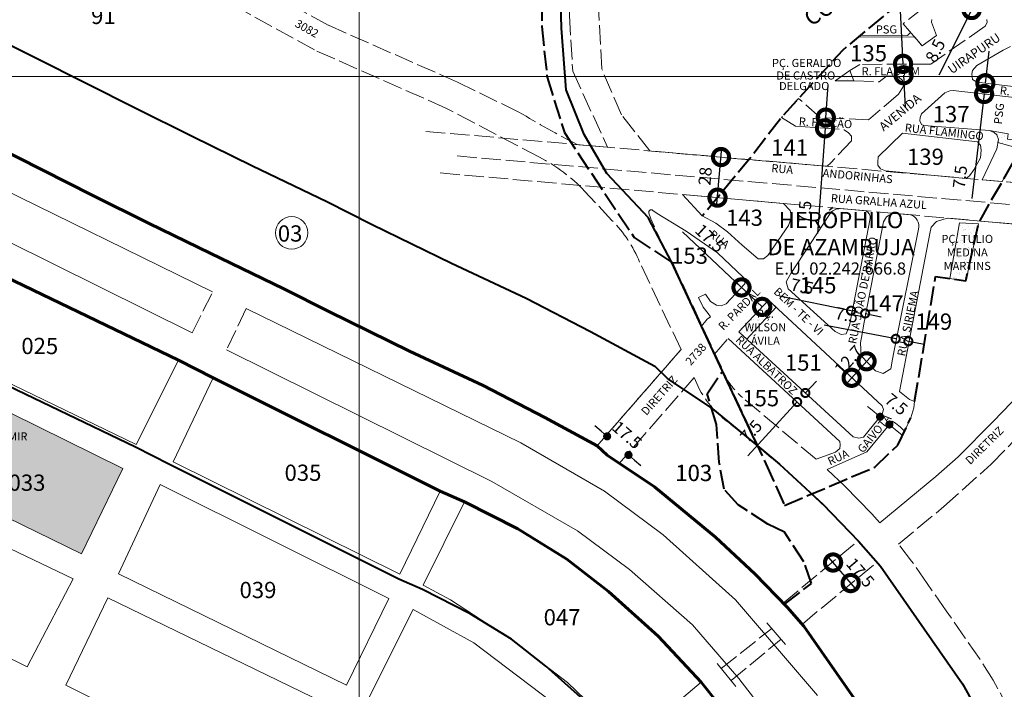
# Model space of a CAD drawing. Units: millimetres. Extents: x 178257 to 187934, y 1671485 to 1677054.
# Drawn here: x 184826 to 185433, y 1673337 to 1673750 of the extents above; entities that cross this region are included whole.
import ezdxf

# ---------------------------------------------------------------- set-up
doc = ezdxf.new("R2010")
doc.units = ezdxf.units.MM
doc.header["$XCLIPFRAME"] = 2
doc.linetypes.add('ACAD_ISO02W100', pattern=[15, 12, -3])
for name, color, linetype, lineweight in [('P-Area_verde', 3, 'Continuous', 20), ('P-Ceee', 40, 'ACAD_ISO02W100', 20), ('P-Cotas', 5, 'Continuous', 9), ('P-Ident_Area_Comp', 7, 'Continuous', 40), ('P-Ident_Area_Verde', 7, 'Continuous', 20), ('P-Ident_SUBUEU', 5, 'Continuous', 40), ('P-Ident_Trac_Viario', 7, 'Continuous', 20), ('P-Lim_area_comp', 40, 'ACAD_ISO02W100', 40), ('P-Lim_SUBUEU', 5, 'Continuous', 40), ('P-Lim_trac_viario', 1, 'Continuous', 20), ('P-Lim_trac_viario_proj', 1, 'ACAD_ISO02W100', 20), ('P-Lim_UEU', 6, 'Continuous', 60), ('P-Malha', 7, 'Continuous', 9), ('P-Num_Quarteirão', 5, 'Continuous', 40), ('P-Texto_Geral', 5, 'Continuous', 20)]:
    doc.layers.add(name, color=color, linetype=linetype, lineweight=lineweight)
doc.layers.add('P-Imagem_raster', color=251, linetype='Continuous')
doc.styles.add('SIMPLEX', font='simplex.shx')
doc.dimstyles.get("Standard").update_dxf_attribs({"dimtxt": 7.5, "dimasz": 20, "dimexe": 0.18, "dimexo": 0.0625, "dimgap": 5, "dimtad": 1, "dimdec": 0, "dimzin": 0, "dimdsep": 46, "dimtxsty": 'Standard', "dimblk": 'DOTSMALL', "dimcen": 0.09, "dimdle": 6, "dimse1": 1, "dimse2": 1, "dimadec": 0, "dimazin": 0, "dimtfac": 1, "dimtdec": 0, "dimtofl": 0, "dimtmove": 0, "dimatfit": 3, "dimldrblk": 'DOTSMALL', "dimfxl": 0, "dimtolj": 1, "dimtzin": 0, "dimarcsym": 0})
picture_1 = doc.add_image_def('image5.tif', size_in_pixel=(9992, 13435))
pattern_1 = [(37.5, (0, 0), (-0.157722564, 4.82437505), [0, -3.805771028, 0, -4.256454439, 0, -4.068669684]), (7.5, (0, 0), (4.431161125, 7.066080087), [0, -2.053113318, 0, -3.4302015186, 0, -1.314493283]), (327.5, (-3.0797, 0), (7.797178207, 0.01416912), [0, -1.251898364, 0, -4.506834112, 0, -5.883922313]), (317.5, (-3.08, 0), (7.52672996, 2.197521208), [0, -0.625949182, 0, -2.95448014, 0, -3.380125584])]
pattern_2 = [(37.5, (0, 0), (-0.157483395, 4.8170594225), [0, -3.8, 0, -4.25, 0, -4.0625]), (7.5, (0, 0), (4.424441763, 7.055365163), [0, -2.05, 0, -3.425, 0, -1.3125]), (327.5, (-3.075, 0), (7.785354654, 0.014147634), [0, -1.25, 0, -4.5, 0, -5.875]), (317.5, (-3.075, 0), (7.515316511, 2.194188912), [0, -0.625, 0, -2.95, 0, -3.375])]

# ---------------------------------------------------------------- blocks, each defined once
blk = doc.blocks.new('_DotSmall')
at = {"layer": 'P-Texto_Geral', "color": 0, "const_width": 0.5}
blk.add_lwpolyline([(-0.0625, 0, 1), (0.0625, 0, 1)], format="xyb", close=True, dxfattribs=at)
blk = doc.blocks.new('*D301')
at = {"layer": 'Defpoints', "color": 0}
for p in [(185421.73, 1673711.13), (185424.65, 1673710.78), (185423.87, 1673704.14)]:
    blk.add_point(p, dxfattribs=at)
at = {"layer": 'P-Cotas', "color": 0, "lineweight": -2}
for p, q in [((185421.73, 1673711.13), (185424.07, 1673730.99)), ((185420.94, 1673704.49), (185413.31, 1673639.94))]:
    blk.add_line(p, q, dxfattribs=at)
at = {"layer": 'P-Cotas', "color": 0, "lineweight": -2, "xscale": 20, "yscale": 20, "zscale": 20}
for p, rotation in [((185421.73, 1673711.13), 263.2581849726085), ((185420.94, 1673704.49), 83.25818497260848)]:
    blk.add_blockref('_DotSmall', p, dxfattribs=dict(at, rotation=rotation))
at = {"layer": 'P-Cotas', "color": 0, "insert": (185406.09, 1673653.38), "char_height": 7.5, "attachment_point": 5, "rotation": 83.25818}
blk.add_mtext('\\A1;7.5', dxfattribs=at)
blk = doc.blocks.new('*D302')
at = {"layer": 'Defpoints', "color": 0}
for p in [(185328.88, 1673689.52), (185322.78, 1673683.34), (185328.4, 1673682.93)]:
    blk.add_point(p, dxfattribs=at)
at = {"layer": 'P-Cotas', "color": 0, "lineweight": -2}
for p, q in [((185323.26, 1673689.93), (185324.71, 1673709.88)), ((185322.78, 1673683.34), (185318.05, 1673618.51))]:
    blk.add_line(p, q, dxfattribs=at)
at = {"layer": 'P-Cotas', "color": 0, "lineweight": -2, "xscale": 20, "yscale": 20, "zscale": 20}
for p, rotation in [((185323.26, 1673689.93), 265.8271784146428), ((185322.78, 1673683.34), 85.8271784146428)]:
    blk.add_blockref('_DotSmall', p, dxfattribs=dict(at, rotation=rotation))
at = {"layer": 'P-Cotas', "color": 0, "insert": (185310.23, 1673631.61), "char_height": 7.5, "attachment_point": 5, "rotation": 85.82718}
blk.add_mtext('\\A1;7.5', dxfattribs=at)
blk = doc.blocks.new('*D303')
at = {"layer": 'Defpoints', "color": 0}
for p in [(185365.12, 1673722.8), (185365.47, 1673715.74), (185371.29, 1673716.04)]:
    blk.add_point(p, dxfattribs=at)
at = {"layer": 'P-Cotas', "color": 0, "lineweight": -2}
for p, q in [((185370.94, 1673723.09), (185367.7, 1673788.01)), ((185371.29, 1673716.04), (185372.29, 1673696.06))]:
    blk.add_line(p, q, dxfattribs=at)
at = {"layer": 'P-Cotas', "color": 0, "lineweight": -2, "xscale": 20, "yscale": 20, "zscale": 20}
for p, rotation in [((185370.94, 1673723.09), 272.8610832265198), ((185371.29, 1673716.04), 92.86108322651975)]:
    blk.add_blockref('_DotSmall', p, dxfattribs=dict(at, rotation=rotation))
at = {"layer": 'P-Cotas', "color": 0, "insert": (185377.06, 1673775.96), "char_height": 7.5, "attachment_point": 5, "rotation": 272.86108}
blk.add_mtext('\\A1;7.5', dxfattribs=at)
blk = doc.blocks.new('*D304')
at = {"layer": 'Defpoints', "color": 0}
for p in [(185337.58, 1673564.56), (185347.54, 1673569.11), (185346.27, 1673562.81)]:
    blk.add_point(p, dxfattribs=at)
at = {"layer": 'P-Cotas', "color": 0, "lineweight": -2}
for p, q in [((185338.85, 1673570.85), (185294.73, 1673579.72)), ((185347.54, 1673569.11), (185357.34, 1673567.14))]:
    blk.add_line(p, q, dxfattribs=at)
at = {"layer": 'P-Cotas', "color": 0, "lineweight": -2, "xscale": 10, "yscale": 10, "zscale": 10}
for p, rotation in [((185338.85, 1673570.85), 348.6350860425139), ((185347.54, 1673569.11), 168.635086042514)]:
    blk.add_blockref('_DotSmall', p, dxfattribs=dict(at, rotation=rotation))
at = {"layer": 'P-Cotas', "color": 0, "insert": (185308.71, 1673585.84), "char_height": 7.5, "attachment_point": 5, "rotation": 348.63509}
blk.add_mtext('\\A1;7.5', dxfattribs=at)
blk = doc.blocks.new('*D305')
at = {"layer": 'Defpoints', "color": 0}
for p in [(185374.22, 1673552), (185365.13, 1673546.7), (185372.92, 1673545.21)]:
    blk.add_point(p, dxfattribs=at)
at = {"layer": 'P-Cotas', "color": 0, "lineweight": -2}
for p, q in [((185366.43, 1673553.5), (185322.24, 1673561.96)), ((185374.22, 1673552), (185384.04, 1673550.12))]:
    blk.add_line(p, q, dxfattribs=at)
at = {"layer": 'P-Cotas', "color": 0, "lineweight": -2, "xscale": 10, "yscale": 10, "zscale": 10}
for p, rotation in [((185366.43, 1673553.5), 349.1515604942399), ((185374.22, 1673552), 169.1515604942399)]:
    blk.add_blockref('_DotSmall', p, dxfattribs=dict(at, rotation=rotation))
at = {"layer": 'P-Cotas', "color": 0, "insert": (185336.16, 1673568.21), "char_height": 7.5, "attachment_point": 5, "rotation": 349.15156}
blk.add_mtext('\\A1;7.5', dxfattribs=at)
blk = doc.blocks.new('*D306')
at = {"layer": 'Defpoints', "color": 0}
for p in [(185348.42, 1673539.64), (185352.22, 1673536.19), (185343, 1673526.02)]:
    blk.add_point(p, dxfattribs=at)
at = {"layer": 'P-Cotas', "color": 0, "lineweight": -2}
blk.add_line((185335.17, 1673525.02), (185352.45, 1673544.08), dxfattribs=at)
at = {"layer": 'P-Cotas', "color": 0, "lineweight": -2, "xscale": 20, "yscale": 20, "zscale": 20}
for p, rotation in [((185348.42, 1673539.64), 47.808370794606), ((185339.2, 1673529.46), 227.808370794606)]:
    blk.add_blockref('_DotSmall', p, dxfattribs=dict(at, rotation=rotation))
at = {"layer": 'P-Cotas', "color": 0, "insert": (185337.32, 1673540.43), "char_height": 7.5, "attachment_point": 5, "rotation": 47.80837}
blk.add_mtext('\\A1;12.7', dxfattribs=at)
blk = doc.blocks.new('*D307')
at = {"layer": 'Defpoints', "color": 0}
for p in [(185310.67, 1673520.1), (185311.7, 1673508.93), (185316.8, 1673514.48)]:
    blk.add_point(p, dxfattribs=at)
at = {"layer": 'P-Cotas', "color": 0, "lineweight": -2}
for p, q in [((185310.67, 1673520.1), (185317.43, 1673527.47)), ((185305.58, 1673514.54), (185275.17, 1673481.38))]:
    blk.add_line(p, q, dxfattribs=at)
at = {"layer": 'P-Cotas', "color": 0, "lineweight": -2, "xscale": 10, "yscale": 10, "zscale": 10}
for p, rotation in [((185310.67, 1673520.1), 227.4802231591242), ((185305.58, 1673514.54), 47.48022315912424)]:
    blk.add_blockref('_DotSmall', p, dxfattribs=dict(at, rotation=rotation))
at = {"layer": 'P-Cotas', "color": 0, "insert": (185277.16, 1673496.5), "char_height": 7.5, "attachment_point": 5, "rotation": 47.48022}
blk.add_mtext('\\A1;7.5', dxfattribs=at)
blk = doc.blocks.new('*D317')
at = {"layer": 'Defpoints', "color": 0}
for p in [(185425.93, 1673765.55), (185413.26, 1673756.27), (185419.65, 1673753.06)]:
    blk.add_point(p, dxfattribs=at)
at = {"layer": 'P-Cotas', "color": 0, "lineweight": -2}
for p, q in [((185422.24, 1673774.12), (185413.26, 1673756.27)), ((185413.26, 1673756.27), (185393.03, 1673716.08))]:
    blk.add_line(p, q, dxfattribs=at)
at = {"layer": 'P-Cotas', "color": 0, "lineweight": -2, "xscale": 20, "yscale": 20, "zscale": 20}
for p, rotation in [((185419.55, 1673768.76), 63.28997583885658), ((185413.26, 1673756.27), 243.2899758388566)]:
    blk.add_blockref('_DotSmall', p, dxfattribs=dict(at, rotation=rotation))
at = {"layer": 'P-Cotas', "color": 0, "insert": (185390.84, 1673731.18), "char_height": 7.5, "attachment_point": 5, "rotation": 63.28998}
blk.add_mtext('\\A1;8.5', dxfattribs=at)
blk = doc.blocks.new('*D318')
at = {"layer": 'Defpoints', "color": 0}
for p in [(185332.34, 1673419.45), (185327.76, 1673415.54), (185343.2, 1673406.77)]:
    blk.add_point(p, dxfattribs=at)
at = {"layer": 'P-Cotas', "color": 0, "lineweight": -2}
blk.add_line((185342.52, 1673398.3), (185323.86, 1673420.09), dxfattribs=at)
at = {"layer": 'P-Cotas', "color": 0, "lineweight": -2, "xscale": 20, "yscale": 20, "zscale": 20}
for p, rotation in [((185327.76, 1673415.54), 130.5711941215947), ((185338.62, 1673402.85), 310.5711941215948)]:
    blk.add_blockref('_DotSmall', p, dxfattribs=dict(at, rotation=rotation))
at = {"layer": 'P-Cotas', "color": 0, "insert": (185344.58, 1673409.35), "char_height": 7.5, "attachment_point": 5, "rotation": 310.57119}
blk.add_mtext('\\A1;17.5', dxfattribs=at)
blk = doc.blocks.new('_Dot')
at = {"layer": 'P-Lim_trac_viario_proj', "color": 0, "lineweight": -2}
blk.add_line((-0.5, 0), (-1, 0), dxfattribs=at)
at = {"layer": 'P-Lim_trac_viario_proj', "color": 0, "lineweight": 0, "const_width": 0.5}
blk.add_lwpolyline([(-0.25, 0, 1), (0.25, 0, 1)], format="xyb", close=True, dxfattribs=at)
blk = doc.blocks.new('*D263')
at = {"layer": 'Defpoints', "color": 0}
for p in [(185187.94, 1673492.9), (185201.13, 1673481.4), (185201.53, 1673481.85)]:
    blk.add_point(p, dxfattribs=at)
at = {"layer": 'P-Cotas', "color": 0, "lineweight": -2}
for p, q in [((185184.57, 1673496.64), (185180.8, 1673499.93)), ((185205.29, 1673478.57), (185209.06, 1673475.28))]:
    blk.add_line(p, q, dxfattribs=at)
at = {"layer": 'P-Cotas', "color": 0, "lineweight": -2, "xscale": 5, "yscale": 5, "zscale": 5}
for p, rotation in [((185188.34, 1673493.35), 318.9078972044954), ((185201.53, 1673481.85), 138.9078972044954)]:
    blk.add_blockref('_Dot', p, dxfattribs=dict(at, rotation=rotation))
at = {"layer": 'P-Cotas', "color": 0, "insert": (185200.68, 1673494.2), "char_height": 7.5, "attachment_point": 5, "rotation": 318.9079}
blk.add_mtext('\\A1;17.5', dxfattribs=at)
blk = doc.blocks.new('*D267')
at = {"layer": 'Defpoints', "color": 0}
for p in [(185356.74, 1673505.42), (185362.51, 1673500.65), (185362.51, 1673500.65)]:
    blk.add_point(p, dxfattribs=at)
at = {"layer": 'P-Cotas', "color": 0, "lineweight": 0}
for p, q in [((185352.89, 1673508.61), (185349.03, 1673511.79)), ((185366.36, 1673497.46), (185370.21, 1673494.28))]:
    blk.add_line(p, q, dxfattribs=at)
at = {"layer": 'P-Cotas', "color": 0, "lineweight": 0, "xscale": 5, "yscale": 5, "zscale": 5}
for p, rotation in [((185356.74, 1673505.42), 320.4064288706805), ((185362.51, 1673500.65), 140.4064288706805)]:
    blk.add_blockref('_Dot', p, dxfattribs=dict(at, rotation=rotation))
at = {"layer": 'P-Cotas', "color": 0, "lineweight": 0, "insert": (185366.79, 1673513.14), "char_height": 7.5, "attachment_point": 5, "rotation": 320.40643}
blk.add_mtext('\\A1;7.5', dxfattribs=at)
blk = doc.blocks.new('*D268')
at = {"layer": 'Defpoints', "color": 0}
for p in [(185267.46, 1673581.15), (185284.01, 1673573.2), (185280.21, 1673569.16)]:
    blk.add_point(p, dxfattribs=at)
at = {"layer": 'P-Cotas', "color": 0, "lineweight": -2}
for p, q in [((185271.25, 1673585.19), (185234.82, 1673619.43)), ((185284.01, 1673573.2), (185266.88, 1673589.3))]:
    blk.add_line(p, q, dxfattribs=at)
at = {"layer": 'P-Cotas', "color": 0, "lineweight": -2, "xscale": 20, "yscale": 20, "zscale": 20}
for p, rotation in [((185271.25, 1673585.19), 136.776638702473), ((185284.01, 1673573.2), 316.776638702473)]:
    blk.add_blockref('_DotSmall', p, dxfattribs=dict(at, rotation=rotation))
at = {"layer": 'P-Cotas', "color": 0, "insert": (185251.74, 1673615.53), "char_height": 7.5, "attachment_point": 5, "rotation": 316.77664}
blk.add_mtext('\\A1;17.5', dxfattribs=at)
blk = doc.blocks.new('*D270')
at = {"layer": 'Defpoints', "color": 0}
for p in [(185258.62, 1673665.6), (185258.62, 1673665.6), (185256.44, 1673640.57)]:
    blk.add_point(p, dxfattribs=at)
at = {"layer": 'P-Cotas', "color": 0, "lineweight": -2}
blk.add_line((185255.92, 1673634.59), (185259.14, 1673671.57), dxfattribs=at)
at = {"layer": 'P-Cotas', "color": 0, "lineweight": -2, "xscale": 20, "yscale": 20, "zscale": 20}
for p, rotation in [((185258.62, 1673665.6), 85.02977018468874), ((185256.44, 1673640.57), 265.0297701846887)]:
    blk.add_blockref('_DotSmall', p, dxfattribs=dict(at, rotation=rotation))
at = {"layer": 'P-Cotas', "color": 0, "insert": (185248.81, 1673653.84), "char_height": 7.5, "attachment_point": 5, "rotation": 85.02977}
blk.add_mtext('\\A1;28', dxfattribs=at)

msp = doc.modelspace()

# ---------------------------------------------------------------- hatches: boundary and pattern name
at = {"layer": 'P-Area_verde', "lineweight": 9}
h = msp.add_hatch(dxfattribs=at)
h.set_pattern_fill('AR-SAND', color=256, scale=2.503797, style=0)
h.set_pattern_definition(pattern_1)
h.paths.add_polyline_path([(185332.592, 1673715.2), (185329.028, 1673712.676), (185340.66, 1673712.685), (185339.633, 1673715.2)])
h.paths.add_polyline_path([(185332.592, 1673715.2), (185339.633, 1673715.2), (185338.053, 1673719.068)])
h = msp.add_hatch(dxfattribs=at)
h.set_pattern_fill('AR-SAND', color=256, scale=2.503797, style=0)
h.set_pattern_definition(pattern_1)
h.paths.add_polyline_path([(185443.683, 1673670.655), (185446.289, 1673675.534), (185435.299, 1673676.591), (185435.857, 1673679.854), (185433.547, 1673680.252), (185433.548, 1673680.267), (185424.27, 1673681.927), (185427.111, 1673680.665), (185428.887, 1673679.245), (185429.759, 1673676.392), (185429.481, 1673674.603)])
at = {"layer": 'P-Area_verde'}
h = msp.add_hatch(dxfattribs=at)
h.set_pattern_fill('AR-SAND', color=256, scale=2.5, style=0)
h.set_pattern_definition(pattern_2)
h.paths.add_polyline_path([(185399.795, 1673590.686), (185400.385, 1673590.594), (185409.669, 1673589.204), (185417.472, 1673624.347), (185405.815, 1673625.023)])
h.paths.add_polyline_path([(185391.201, 1673618.875), (185429.892, 1673618.875), (185429.892, 1673594.708), (185391.201, 1673594.708)], flags=9)
at = {"layer": 'P-Area_verde', "lineweight": 9}
h = msp.add_hatch(dxfattribs=at)
h.set_pattern_fill('AR-SAND', color=256, scale=2.5, style=0)
h.set_pattern_definition(pattern_2)
h.paths.add_polyline_path([(185292.73, 1673572.973), (185287.967, 1673577.415), (185269.566, 1673557.836), (185269.83, 1673557.552), (185274.495, 1673553.273)])
h.paths.add_polyline_path([(185272.22, 1673572.72), (185299.72, 1673572.72), (185299.72, 1673547.601), (185272.22, 1673547.601)], flags=9)
h = msp.add_hatch(dxfattribs=at)
h.set_pattern_fill('AR-SAND', color=256, scale=2.5, style=0)
h.set_pattern_definition([(37.5, (0, 0), (-0.157483395, 4.8170594225), [0, -3.8, 0, -4.25, 0, -4.0625]), (7.5, (0, 0), (4.424441763, 7.055365163), [0, -2.05, 0, -3.425, 0, -1.3125]), (327.5, (-3.075, 0), (7.785354654, 0.014147634), [0, -1.25, 0, -4.5, 0, -5.875]), (317.5, (-3.075, 0), (7.515316511, 2.194188912), [0, -0.625, 0, -2.95, 0, -3.375])])
h.paths.add_polyline_path([(184750.754, 1673541.916), (184725.377, 1673488.437), (184864.071, 1673420.898), (184889.448, 1673473.624)])
h.paths.add_polyline_path([(184816.485, 1673472.284), (184847.246, 1673472.284), (184847.246, 1673457.262), (184816.485, 1673457.262)], flags=24)
h.paths.add_polyline_path([(184789.023, 1673497.062), (184824.911, 1673497.062), (184824.911, 1673472.381), (184789.023, 1673472.381)], flags=24)

# ---------------------------------------------------------------- linework, layer by layer
for points in [[(185340.66, 1673712.685), (185329.028, 1673712.676), (185338.053, 1673719.068), (185340.66, 1673712.685)], [(185424.27, 1673681.927), (185435.79, 1673679.866), (185435.299, 1673676.591), (185446.246, 1673675.453), (185443.663, 1673670.617), (185429.481, 1673674.603), (185429.755, 1673676.366), (185428.887, 1673679.245), (185427.111, 1673680.665), (185424.27, 1673681.927)], [(185405.815, 1673625.023), (185417.472, 1673624.347), (185417.472, 1673624.347), (185409.657, 1673589.149), (185399.795, 1673590.686), (185405.815, 1673625.023)], [(185274.495, 1673553.273), (185292.73, 1673572.973), (185287.967, 1673577.415)], [(185269.566, 1673557.836), (185269.83, 1673557.552), (185274.495, 1673553.273)]]:
    msp.add_lwpolyline(points, dxfattribs=at)
at = {"layer": 'P-Area_verde'}
msp.add_lwpolyline([(184889.448, 1673473.624), (184889.448, 1673473.624), (184750.754, 1673541.916), (184750.754, 1673541.916), (184750.754, 1673541.916), (184750.754, 1673541.916), (184750.754, 1673541.916), (184725.377, 1673488.437), (184725.377, 1673488.437), (184725.377, 1673488.437), (184864.071, 1673420.898), (184864.071, 1673420.898), (184864.071, 1673420.898), (184864.071, 1673420.898), (184864.071, 1673420.898), (184889.448, 1673473.624)], close=True, dxfattribs=at)
at = {"layer": 'P-Ceee'}
for p, q in [((185076.545, 1673681.43), (185518, 1673643.039)), ((185095.894, 1673666.251), (185518, 1673629.239)), ((185085.4, 1673655.795), (185518, 1673617.326))]:
    msp.add_line(p, q, dxfattribs=at)
at = {"layer": 'P-Ident_SUBUEU', "lineweight": 9}
msp.add_circle((184993.68, 1673618.821), 10.015, dxfattribs=at)
at = {"layer": 'P-Lim_area_comp'}
for points in [[(185159.494, 1674179.145), (185176.97, 1673877.556), (185147.267, 1673866.696), (185147.267, 1673866.696), (185148.015, 1673746.12), (185151.288, 1673714.917), (185161.977, 1673680.648), (185204.963, 1673616.069), (185228.011, 1673600.945), (185228.011, 1673600.945), (185228.011, 1673600.945), (185286.247, 1673476.42), (185297.771, 1673450.73), (185353.535, 1673474.384), (185353.535, 1673474.384), (185367.614, 1673487.838), (185375.655, 1673504.795)], [(184809.042, 1673673.217), (184870.663, 1673642.107), (184905.827, 1673624.712), (184943.336, 1673606.314), (184988.761, 1673584.408), (185016.557, 1673570.358), (185066.457, 1673545.939), (185111.817, 1673524.735), (185111.817, 1673524.735), (185149.995, 1673504.999), (185182.146, 1673487.604), (185188.338, 1673481.701), (185217.486, 1673462.18), (185255.247, 1673431.08), (185279.427, 1673408.582), (185297.675, 1673389.735), (185314.389, 1673402.538), (185309.722, 1673415.938), (185297.744, 1673434.346), (185287.428, 1673439.143), (185269.261, 1673451.141), (185260.588, 1673460.746), (185257.493, 1673477.141), (185255.84, 1673500.736), (185250.062, 1673519.545), (185259.487, 1673533.639)]]:
    msp.add_lwpolyline(points, dxfattribs=at)
at = {"layer": 'P-Lim_area_comp', "flags": 128}
for points in [[(185518, 1673833.575), (185494.901, 1673827.37), (185470.058, 1673817.874), (185443.987, 1673806.54), (185414.568, 1673791.405), (185389.355, 1673774.931), (185360.763, 1673754.237), (185333.772, 1673731.568), (185306.505, 1673701.73), (185295.984, 1673690.017), (185276.548, 1673664.888), (185247.149, 1673629.327)], [(185378.099, 1673514.853), (185391.055, 1673591.991), (185409.696, 1673589.2), (185417.472, 1673624.347), (185424.858, 1673638.037), (185428.692, 1673644.375), (185443.663, 1673670.617), (185454.927, 1673691.704), (185504.924, 1673692.28), (185514.798, 1673715.2), (185518, 1673715.2), (185518, 1673715.2)]]:
    msp.add_lwpolyline(points, dxfattribs=at)
at = {"layer": 'P-Lim_SUBUEU'}
msp.add_line((185213.787, 1673628.11), (185213.937, 1673627.939), dxfattribs=at)
at = {"layer": 'P-Lim_SUBUEU', "flags": 128}
for points in [[(184792.588, 1673748.324), (184835.879, 1673726.881), (184897.486, 1673695.778), (184932.341, 1673678.537), (184969.579, 1673660.271), (185015.327, 1673638.209), (185043.278, 1673624.081), (185092.35, 1673600.067), (185138.308, 1673578.584), (185178.05, 1673558.039), (185217.746, 1673536.562), (185226.007, 1673528.686), (185253.34, 1673510.382), (185281.177, 1673487.454), (185259.487, 1673533.639), (185259.487, 1673533.639), (185228.011, 1673600.945), (185228.011, 1673600.945), (185228.011, 1673600.945), (185213.937, 1673627.939), (185213.787, 1673628.11), (185188.138, 1673655.541), (185174.107, 1673679.548), (185162.96, 1673707.149), (185160.276, 1673745.147), (185158.623, 1673805.949)], [(184809.042, 1673673.217), (184870.663, 1673642.107), (184905.827, 1673624.712), (184943.336, 1673606.314), (184988.761, 1673584.408), (185016.557, 1673570.358), (185066.457, 1673545.939), (185111.817, 1673524.735), (185149.995, 1673504.999), (185182.146, 1673487.604), (185188.338, 1673481.701), (185217.486, 1673462.18), (185255.247, 1673431.08), (185279.427, 1673408.582), (185299.395, 1673387.959), (185309.756, 1673376.238), (185356.642, 1673308.992)], [(185256.823, 1673328.584), (185246.295, 1673341.755), (185219.909, 1673370.039), (185189.146, 1673397.639), (185163.547, 1673417.61), (185133.232, 1673436.234), (185100.248, 1673453.047), (185085.391, 1673459.649), (184945.267, 1673529.493), (184945.267, 1673529.493), (184945.267, 1673529.493), (184923.855, 1673540.433), (184923.855, 1673540.433), (184923.855, 1673540.433), (184783.093, 1673607.994)], [(185395.992, 1672781.028), (185376.692, 1672849.467), (185372.192, 1672863.361), (185332.886, 1672992.274), (185328.395, 1673008.641), (185289.056, 1673138.465), (185285.415, 1673155.105), (185273.59, 1673187.395), (185253.321, 1673229.666), (185229.341, 1673266.486), (185209.814, 1673291.299), (185200.858, 1673302.502), (185177.856, 1673327.16), (185150.613, 1673351.601), (185129.283, 1673368.241), (185103.858, 1673383.862), (185074.423, 1673398.866), (185059.813, 1673405.359), (184918.234, 1673475.927), (184897.22, 1673486.664), (184755.719, 1673554.58)]]:
    msp.add_lwpolyline(points, dxfattribs=at)
at = {"layer": 'P-Lim_SUBUEU'}
msp.add_lwpolyline([(185281.177, 1673487.454), (185294.791, 1673476.241), (185321.444, 1673451.442), (185343.447, 1673428.717), (185356.998, 1673413.388), (185407.623, 1673340.779), (185437.246, 1673287.343), (185460.947, 1673232.977), (185531.121, 1672990.719), (185543.256, 1672948.823), (185553.144, 1672914.688)], dxfattribs=at)
at = {"layer": 'P-Lim_trac_viario', "color": 6}
for p, q in [((185304.536, 1673684.668), (185304.536, 1673684.668)), ((185219.151, 1673630.848), (185219.151, 1673630.848)), ((185219.151, 1673630.848), (185219.151, 1673630.848)), ((185219.151, 1673630.848), (185219.151, 1673630.848)), ((185219.151, 1673630.848), (185219.151, 1673630.848)), ((185219.151, 1673630.848), (185219.151, 1673630.848)), ((185219.151, 1673630.848), (185219.151, 1673630.848)), ((185380.768, 1673623.121), (185380.768, 1673623.121)), ((185256.362, 1673606.618), (185256.362, 1673606.618)), ((185271.75, 1673611.269), (185271.75, 1673611.269)), ((185301.648, 1673593.699), (185301.648, 1673593.699)), ((185250.168, 1673565.601), (185250.168, 1673565.601)), ((185346.848, 1673563.839), (185346.848, 1673563.839)), ((185332, 1673490.241), (185263.036, 1673553.732)), ((185332, 1673490.241), (185263.036, 1673553.732)), ((185353.881, 1673533.731), (185353.881, 1673533.731)), ((185111.817, 1673524.735), (185111.817, 1673524.735)), ((185357.953, 1673512.144), (185357.953, 1673512.144)), ((185358.139, 1673507.132), (185358.139, 1673507.132)), ((185329.195, 1673483.598), (185332, 1673485.881)), ((185329.195, 1673483.598), (185332, 1673485.881)), ((185332.104, 1673488.165), (185332, 1673490.241)), ((185332, 1673490.241), (185332, 1673490.241)), ((185332, 1673490.241), (185332, 1673490.241)), ((185332, 1673490.241), (185332, 1673490.241)), ((185332.104, 1673488.165), (185332, 1673490.241)), ((185332, 1673490.241), (185332, 1673490.241)), ((185332, 1673490.241), (185332, 1673490.241)), ((185332, 1673490.241), (185332, 1673490.241)), ((185332, 1673485.881), (185332.104, 1673488.165)), ((185332, 1673485.881), (185332.104, 1673488.165)), ((185317.238, 1673479.234), (185329.195, 1673483.598)), ((185317.238, 1673479.234), (185329.195, 1673483.598))]:
    msp.add_line(p, q, dxfattribs=at)
at = {"layer": 'P-Lim_trac_viario'}
for p, q in [((185286.813, 1673378.436), (185298.464, 1673365.069)), ((185256.159, 1673353.255), (185267.757, 1673339.16))]:
    msp.add_line(p, q, dxfattribs=at)
for points in [[(185382.732, 1673734.167), (185378.14, 1673739.464), (185378.14, 1673739.464), (185343.536, 1673739.768), (185344.639, 1673740.695), (185373.64, 1673740.567), (185375.537, 1673742.513)], [(185182.146, 1673487.604), (185149.995, 1673504.999), (185111.817, 1673524.735), (185111.817, 1673524.735), (185066.457, 1673545.939), (185016.557, 1673570.358), (184988.761, 1673584.408), (184943.336, 1673606.314), (184905.827, 1673624.712), (184870.663, 1673642.107), (184809.042, 1673673.217), (184767.64, 1673693.724), (184727.992, 1673710.361), (184691.542, 1673721.772), (184638.37, 1673733.532)], [(185437.313, 1673733.731), (185432.621, 1673731.532), (185416.491, 1673722.152), (185413.852, 1673719.031), (185413.289, 1673716.783), (185413.851, 1673713.358), (185416.491, 1673711.746), (185466.482, 1673705.836)], [(185455.74, 1673700.507), (185401.761, 1673706.665), (185399.793, 1673706.384), (185396.7, 1673705.26), (185382.361, 1673692.332), (185381.517, 1673690.084), (185381.236, 1673687.836), (185382.361, 1673685.587), (185383.766, 1673685.025), (185424.27, 1673681.927), (185427.111, 1673680.665), (185428.887, 1673679.245), (185429.755, 1673676.366), (185428.856, 1673670.586), (185419.717, 1673651.586), (185432.034, 1673650.515), (185438.251, 1673661.325)], [(185370.551, 1673680.248), (185416.945, 1673674.908), (185418.632, 1673672.941), (185419.194, 1673669.849), (185418.632, 1673665.071), (185414.695, 1673657.764), (185411.884, 1673654.111), (185409.915, 1673652.425), (185407.429, 1673652.654), (185360.148, 1673657.202), (185357.055, 1673658.327), (185355.368, 1673660.575), (185355.368, 1673662.542), (185355.649, 1673665.634), (185370.551, 1673680.248)], [(184803.822, 1673651.469), (184944.854, 1673582.402)], [(185234.876, 1673642.503), (185297.08, 1673636.923), (185297.08, 1673636.923), (185301.199, 1673632.629), (185302.183, 1673628.561), (185300.215, 1673623.451), (185287.549, 1673604.837), (185284.893, 1673602.752), (185281.477, 1673602.752), (185271.75, 1673611.269), (185271.75, 1673611.269), (185262.602, 1673619.424), (185255.421, 1673624.73), (185247.041, 1673629.387), (185234.876, 1673642.503)], [(185219.151, 1673630.848), (185219.151, 1673630.848), (185219.151, 1673630.848), (185219.151, 1673630.848), (185219.151, 1673630.848), (185237.062, 1673619.953), (185256.362, 1673606.618), (185256.362, 1673606.618), (185272.37, 1673591.531), (185273.431, 1673590.045), (185273.298, 1673587.36), (185273.298, 1673587.36), (185261.791, 1673575.117), (185261.791, 1673575.117), (185261.791, 1673575.117), (185258.788, 1673573.883), (185255.784, 1673574.345), (185252.086, 1673576.422), (185252.086, 1673576.422), (185248.95, 1673580.981), (185248.95, 1673580.981), (185244.633, 1673578.989), (185247.675, 1673573.018), (185247.675, 1673573.018), (185250.721, 1673569.142), (185252.05, 1673567.15), (185252.05, 1673567.15), (185250.168, 1673565.601)], [(185348.031, 1673632.412), (185347.986, 1673632.445), (185332.254, 1673633.844)], [(184932.239, 1673557.189), (184789.934, 1673627.71)], [(185287.967, 1673577.415), (185269.566, 1673557.836), (185269.83, 1673557.552), (185340.17, 1673493.052), (185343.674, 1673492.184), (185346.522, 1673492.91), (185358.139, 1673507.132), (185358.139, 1673507.132), (185358.882, 1673509.823), (185357.953, 1673512.144), (185357.953, 1673512.144), (185357.953, 1673512.144), (185287.967, 1673577.415)], [(184965.668, 1673572.209), (185135.02, 1673489.273), (185135.02, 1673489.273), (185135.02, 1673489.273), (185186.759, 1673459.539), (185222.92, 1673432.544), (185267.456, 1673392.622), (185318.079, 1673333.608)], [(185317.238, 1673479.234), (185329.195, 1673483.598), (185332, 1673485.881), (185332.104, 1673488.165), (185332, 1673490.241), (185332, 1673490.241), (185332, 1673490.241), (185332, 1673490.241), (185263.036, 1673553.732)], [(185317.238, 1673479.234), (185329.195, 1673483.598), (185332, 1673485.881), (185332.104, 1673488.165), (185332, 1673490.241), (185332, 1673490.241), (185332, 1673490.241), (185332, 1673490.241), (185263.036, 1673553.732)], [(185299.697, 1673305.09), (185269.539, 1673343.919), (185240.913, 1673377.21), (185202.193, 1673411.197), (185170.035, 1673435.159), (185117.244, 1673465.508), (184953.47, 1673546.668)], [(185195.837, 1673476.679), (185217.486, 1673462.18), (185255.247, 1673431.08), (185279.427, 1673408.582), (185296.92, 1673390.515)], [(185446.076, 1673267.089), (185385.546, 1673255.794), (185383.386, 1673260.749), (185356.642, 1673308.992), (185309.756, 1673376.238)]]:
    msp.add_lwpolyline(points, dxfattribs=at)
for points in [[(185332.255, 1673633.843, 0.2432216), (185325.467, 1673630.213), (185325.467, 1673630.213), (185325.467, 1673630.213), (185301.648, 1673593.699), (185301.648, 1673593.699), (185301.648, 1673593.699), (185298.718, 1673588.589), (185300.084, 1673584.31), (185329.022, 1673558.078), (185332.796, 1673556.239), (185335.926, 1673556.607), (185337.79, 1673561.667), (185350.702, 1673627.733, 0.3218247), (185348.031, 1673632.412)], [(185358.96, 1673625.604), (185358.96, 1673625.604), (185346.848, 1673563.839), (185346.848, 1673563.839), (185345.787, 1673556.572), (185344.602, 1673551.109), (185345.066, 1673542.999), (185353.881, 1673533.731), (185353.881, 1673533.731), (185358.753, 1673532.109), (185363.392, 1673534.89), (185364.448, 1673541.005), (185365.214, 1673545.211), (185380.391, 1673621.229), (185380.391, 1673621.229), (185380.391, 1673621.229, 0.4070764), (185375.477, 1673630), (185375.477, 1673630), (185375.477, 1673630), (185366.189, 1673630.826), (185366.182, 1673630.822, 0.3361808), (185358.96, 1673625.604)], [(185466.138, 1673543.594), (185426.635, 1673502.588), (185405.012, 1673480.622), (185391.234, 1673468.685), (185356.623, 1673439.998), (185351.574, 1673445.482), (185334.952, 1673462.649), (185324.07, 1673472.838), (185348.531, 1673483.751), (185364.278, 1673502.789, -0.0680749), (185371.792, 1673496.549), (185375.655, 1673504.795), (185377.594, 1673510.917), (185378.099, 1673514.853), (185378.099, 1673514.853), (185378.099, 1673514.853), (185374.835, 1673515.982), (185374.835, 1673515.982), (185368.696, 1673520.935), (185368.696, 1673520.935), (185368.696, 1673520.935), (185387.384, 1673618.452), (185388.31, 1673622.267), (185391.551, 1673625.857), (185398.085, 1673627.99), (185398.085, 1673627.99), (185506.599, 1673618.34)]]:
    msp.add_lwpolyline(points, format="xyb", dxfattribs=at)
for points in [[(184758.155, 1673555.662), (184758.155, 1673555.662), (184897.808, 1673488.378), (184923.855, 1673540.433), (184923.855, 1673540.433), (184923.855, 1673540.433), (184783.093, 1673607.994), (184783.093, 1673607.994)], [(184889.448, 1673473.624), (184889.448, 1673473.624), (184750.754, 1673541.916), (184750.754, 1673541.916), (184750.754, 1673541.916), (184750.754, 1673541.916), (184750.754, 1673541.916), (184725.377, 1673488.437), (184725.377, 1673488.437), (184725.377, 1673488.437), (184864.071, 1673420.898), (184864.071, 1673420.898), (184864.071, 1673420.898), (184864.071, 1673420.898), (184864.071, 1673420.898), (184889.448, 1673473.624)], [(185085.391, 1673459.649), (185085.391, 1673459.649), (185085.391, 1673459.649), (184945.267, 1673529.493), (184945.267, 1673529.493), (184945.267, 1673529.493), (184920.536, 1673477.711), (184920.536, 1673477.711), (185060.52, 1673408.33)], [(184830.543, 1673351.209), (184690.855, 1673420.042), (184716.926, 1673473.245), (184858.81, 1673405.508), (184858.81, 1673405.508)], [(185053.58, 1673393.403), (185053.58, 1673393.403), (185053.58, 1673393.403), (184912.536, 1673463.628), (184886.731, 1673408.506), (185027.501, 1673339.801), (185053.58, 1673393.403), (185053.58, 1673393.403)], [(185091.608, 1673392.43), (185128.955, 1673368.363), (185163.789, 1673341.531), (185202.374, 1673304.518), (185246.295, 1673341.755), (185219.909, 1673370.039), (185189.146, 1673397.639), (185163.547, 1673417.61), (185133.232, 1673436.234), (185100.248, 1673453.047), (185100.248, 1673453.047), (185074.858, 1673401.623)], [(184993.461, 1673270.743), (185020.546, 1673325.671), (185020.546, 1673325.671), (184880.297, 1673393.863), (184854.306, 1673339.99), (184854.306, 1673339.99), (184854.306, 1673339.99)], [(185041.56, 1673332.594), (185068.612, 1673386.659), (185106.184, 1673365.934), (185161.191, 1673324.184), (185190.347, 1673294.448), (185144.358, 1673255.701), (185119.711, 1673280.03), (185092.959, 1673301.356), (185070.415, 1673316.374)]]:
    msp.add_lwpolyline(points, close=True, dxfattribs=at)
at = {"layer": 'P-Lim_trac_viario_proj', "color": 6}
msp.add_line((185233.929, 1673546.981), (185182.146, 1673487.604), dxfattribs=at)
at = {"layer": 'P-Lim_trac_viario_proj'}
for p, q in [((185258.734, 1673350.126), (185289.901, 1673374.893)), ((185264.833, 1673342.714), (185295.672, 1673368.271))]:
    msp.add_line(p, q, dxfattribs=at)
for points in [[(184899.592, 1674209.12), (184890.575, 1674228.465, -0.5389099), (184894.082, 1674234.153), (185131.607, 1674241.234, -0.4229703), (185141.905, 1674231.239), (185141.905, 1674219.865), (185145.765, 1674119.216), (185161.126, 1673852.1), (185165.145, 1673752.82), (185167.112, 1673718.479), (185188.607, 1673671.684), (185169.86, 1673673.315, -0.0179531), (185133.865, 1673693.383), (185095.915, 1673711.814), (185016.241, 1673746.947), (184956.23, 1673780.105), (184869.662, 1673822.998, 0.0013575), (184869.48, 1673823.088), (184825.935, 1673844.125), (184772.848, 1673863.145), (184729.943, 1673874.725), (184684.117, 1673884.54), (184634.546, 1673895.257, -0.4111912), (184629.79, 1673899.307)], [(185182.146, 1673487.604), (185233.929, 1673546.981), (185208.358, 1673600.787, 0.1001633), (185191.33, 1673626.503), (185174.472, 1673644.534, 0.0880293), (185146.516, 1673665.495), (185088.856, 1673695.8), (185007.769, 1673731.634), (184948.461, 1673764.424), (184861.893, 1673807.317, 0.0013575), (184861.795, 1673807.365), (184819.995, 1673827.664), (184769.855, 1673845.755), (184725.787, 1673857.726), (184680.419, 1673867.435), (184635.996, 1673877.039, 0.4940209), (184631.156, 1673872.922)], [(185422.537, 1673750.371), (185422.753, 1673748.644), (185421.565, 1673746.269), (185387.982, 1673722.826), (185344.223, 1673722.775), (185344.223, 1673722.775), (185338.053, 1673719.068), (185340.66, 1673712.685), (185356.164, 1673711.995), (185356.164, 1673711.995), (185360.776, 1673715.51), (185365.153, 1673715.729), (185368.217, 1673715.072), (185370.624, 1673712.885), (185371.308, 1673709.299), (185368.217, 1673704.354), (185349.616, 1673688.606), (185319.854, 1673689.918), (185306.505, 1673701.73), (185295.984, 1673690.017), (185295.984, 1673690.017), (185304.536, 1673684.668), (185304.536, 1673684.668), (185334.516, 1673682.481), (185337.361, 1673680.513), (185339.112, 1673678.544), (185339.112, 1673675.7), (185326.387, 1673662.113), (185324.12, 1673659.899), (185321.104, 1673660.162), (185273.632, 1673664.117), (185214.714, 1673669.414), (185197.246, 1673691.606), (185185.053, 1673719.931), (185179.118, 1673835.582, 0.3447941)], [(185250.168, 1673565.601), (185246.504, 1673561.401), (185223.875, 1673608.878), (185215.354, 1673627.45), (185214.14, 1673631.086, -0.7646405), (185216.567, 1673632.702), (185219.151, 1673630.848)], [(185317.238, 1673479.234), (185271.811, 1673517.37, -0.0947147), (185260.354, 1673531.809), (185254.61, 1673544.069), (185263.036, 1673553.732)], [(185296.92, 1673390.515), (185343.131, 1673428.816), (185338.849, 1673433.466), (185322.678, 1673450.168), (185301.073, 1673470.396), (185274.17, 1673493.226), (185260.976, 1673503.627, -0.1346993), (185242.038, 1673529.654), (185195.837, 1673476.679)]]:
    msp.add_lwpolyline(points, format="xyb", dxfattribs=at)
for points in [[(185395.552, 1673767.006), (185370.973, 1673747.808), (185382.732, 1673734.167), (185391.547, 1673740.657), (185388.421, 1673748.822), (185388.64, 1673750.353)], [(185419.717, 1673651.586), (185518, 1673643.039)], [(184932.239, 1673557.189), (184944.854, 1673582.402)], [(184965.668, 1673572.209), (184953.47, 1673546.668)], [(185463.731, 1673270.383), (185453.956, 1673292.804), (185447.999, 1673304.041), (185441.875, 1673315.087), (185436.608, 1673324.588), (185426.461, 1673342.892), (185426.461, 1673342.892), (185418.041, 1673356.434), (185409.354, 1673368.894), (185397.547, 1673385.828), (185385.864, 1673402.584), (185376.22, 1673416.417), (185368.182, 1673426.849), (185368.182, 1673426.849), (185396.202, 1673450.072), (185425.302, 1673476.208), (185439.19, 1673490.397), (185478.746, 1673531.457), (185490.962, 1673544.159), (185518, 1673480.396)], [(185308.79, 1673377.624), (185354.708, 1673415.681), (185358.645, 1673411.026), (185361.865, 1673406.408), (185371.509, 1673392.576), (185383.192, 1673375.819), (185394.999, 1673358.885), (185403.43, 1673346.793), (185411.155, 1673334.407), (185411.155, 1673334.407), (185421.303, 1673316.103), (185426.57, 1673306.602), (185432.614, 1673295.699), (185438.182, 1673285.198), (185446.076, 1673267.089)]]:
    msp.add_lwpolyline(points, dxfattribs=at)
at = {"layer": 'P-Lim_UEU', "flags": 128}
for points in [[(184809.042, 1673673.217), (184870.663, 1673642.107), (184905.827, 1673624.712), (184943.336, 1673606.314), (184988.761, 1673584.408), (185016.557, 1673570.358), (185066.457, 1673545.939), (185111.817, 1673524.735), (185149.995, 1673504.999), (185182.146, 1673487.604), (185188.338, 1673481.701), (185217.486, 1673462.18), (185255.247, 1673431.08), (185279.427, 1673408.582), (185299.395, 1673387.959), (185309.756, 1673376.238), (185356.642, 1673308.992)], [(185256.823, 1673328.584), (185246.295, 1673341.755), (185219.909, 1673370.039), (185189.146, 1673397.639), (185163.547, 1673417.61), (185133.232, 1673436.234), (185100.248, 1673453.047), (185085.391, 1673459.649), (184945.267, 1673529.493), (184945.267, 1673529.493), (184945.267, 1673529.493), (184923.855, 1673540.433), (184923.855, 1673540.433), (184923.855, 1673540.433), (184783.093, 1673607.994)]]:
    msp.add_lwpolyline(points, dxfattribs=at)
at = {"layer": 'P-Malha'}
for p, q in [((185035.4, 1674270), (185035.4, 1671496)), ((185518, 1673715.2), (183105, 1673715.2))]:
    msp.add_line(p, q, dxfattribs=at)

# ---------------------------------------------------------------- texts
at = {"layer": 'P-Ident_Area_Comp', "linetype": 'Continuous', "insert": (185365.746, 1673791.251), "char_height": 10.01519, "width": 179.60831, "attachment_point": 2, "rotation": 32.889103, "style": 'SIMPLEX'}
msp.add_mtext('CONJ. RESID. CEFER I', dxfattribs=at)
at = {"layer": 'P-Ident_Area_Comp', "linetype": 'Continuous', "insert": (185332.64, 1673617.119), "char_height": 10.01519, "attachment_point": 5, "style": 'SIMPLEX'}
msp.add_mtext('HERÓPHILO\\PDE AZAMBUJA', dxfattribs=at)
at = {"layer": 'P-Ident_Area_Comp', "linetype": 'Continuous', "lineweight": 20, "insert": (185332.226, 1673600.606), "char_height": 7.51139, "width": 115.28504, "attachment_point": 2, "style": 'SIMPLEX'}
msp.add_mtext('E.U. 02.242.666.8', dxfattribs=at)
at = {"layer": 'P-Ident_Area_Verde', "attachment_point": 5}
for s, insert, char_height in [('{\\Fsimplex.shx;PÇ. GERALDO }', (185311.466, 1673723.621), 5.00759), ('{\\Fsimplex.shx;DE CASTRO}', (185310.927, 1673715.91), 5.00759), ('DELGADO', (185309.95, 1673708.754), 5.0076)]:
    msp.add_mtext(s, dxfattribs=dict(at, insert=insert, char_height=char_height))
at = {"layer": 'P-Ident_Area_Verde', "char_height": 5, "attachment_point": 2, "style": 'SIMPLEX'}
for s, insert, width in [('{\\Fsimplex.shx;PÇ. TULIO MEDINA MARTINS}', (185410.547, 1673617.625), 51.14355), ('PÇ. WILSON ÁVILA', (185285.97, 1673571.47), 26.32281)]:
    msp.add_mtext(s, dxfattribs=dict(at, insert=insert, width=width))
at = {"layer": 'P-Ident_Area_Verde', "insert": (184806.967, 1673495.81), "char_height": 5.00759, "width": 52.62444, "attachment_point": 2}
msp.add_mtext('{\\Fsimplex.shx;PÇA. DR.SAMIR SQUEFF}', dxfattribs=at)
at = {"layer": 'P-Ident_SUBUEU', "insert": (184985.128, 1673623.463), "char_height": 10.01519, "width": 14.88958, "attachment_point": 1, "style": 'SIMPLEX'}
msp.add_mtext('{\\Fsimplex.shx;03}', dxfattribs=at)
at = {"layer": 'P-Ident_Trac_Viario'}
for s, rotation, p in [('3082', 330.702905, (184995.272, 1673746.391)), ('2738', 48.46864, (185239.93, 1673536.72)), ('2738', 48.46864, (185239.93, 1673536.72)), ('DIRETRIZ', 48.46864, (185212.599, 1673505.874)), ('DIRETRIZ', 44.617537, (185412.379, 1673475.578))]:
    msp.add_text(s, height=5, rotation=rotation, dxfattribs=at).set_placement(p)
at = {"layer": 'P-Ident_Trac_Viario', "style": 'SIMPLEX'}
for s, height, rotation, p in [('PSG', 5.0076, 0.213022, (185354.124, 1673741.783)), ('UIRAPURU', 5.5109, 34.97996, (185401.053, 1673716.566)), ('R. FLAUTIM', 5.0076, 0.213022, (185345.388, 1673715.928)), ('R. TUIUIU', 5.0076, 353.087836, (185430.389, 1673704.314)), ('AVENIDA', 5.5109, 39.745773, (185359.025, 1673681.238)), ('PSG', 5.0076, 83.346608, (185431.861, 1673685.563)), ('R. FALCÃO', 5.0076, 356.921498, (185306.492, 1673685.099)), ('RUA FLAMINGO', 5.00759, 353.617328, (185371.803, 1673681.34)), ('RUA            ANDORINHAS', 5.00759, 354.653945, (185289.49, 1673656.367)), ('RUA GRALHA AZUL', 5.00759, 355.795954, (185326.257, 1673637.829)), ('RUA', 5.0076, 321.500941, (185250.72, 1673617.064)), ('RUA JOÃO DE BARRO', 5.00759, 78.842018, (185342.001, 1673550.001)), ('R. PARDAL', 5.0076, 45.376093, (185259.995, 1673558.384)), ('BEM - TE - VI', 5.00759, 316.426077, (185290.678, 1673582.05)), ('RUA SIRIEMA', 5.00759, 78.096912, (185372.143, 1673542.423)), ('RUA ALBATROZ', 5.00759, 316.426077, (185267.238, 1673552.354)), ('RUA ALBATROZ', 5.00759, 316.426077, (185267.238, 1673552.354)), ('GAIVOTA', 5.0076, 50.538319, (185346.238, 1673482.675)), ('RUA', 5, 24.810557, (185325.888, 1673475.3))]:
    msp.add_text(s, height=height, rotation=rotation, dxfattribs=at).set_placement(p)
at = {"layer": 'P-Ident_Trac_Viario', "color": 6, "linetype": 'Continuous'}
msp.add_text('DIRETRIZ', height=5, rotation=48.46864, dxfattribs=at).set_placement((185212.599, 1673505.874))
at = {"layer": 'P-Num_Quarteirão', "char_height": 10.0152, "width": 14.8896, "attachment_point": 1, "style": 'SIMPLEX'}
for s, insert in [('91', (184869.926, 1673757.677)), ('135', (185338.296, 1673734.628)), ('137', (185389.223, 1673697.08)), ('141', (185289.546, 1673676.503)), ('139', (185373.359, 1673670.783)), ('143', (185261.728, 1673633.199)), ('153', (185227.794, 1673609.809)), ('145', (185307.084, 1673591.548)), ('147', (185348.625, 1673580.416)), ('149', (185378.483, 1673569.133)), ('025', (184826.886, 1673554.093)), ('151', (185298.028, 1673543.837)), ('155', (185271.729, 1673521.9)), ('035', (184989.291, 1673475.91)), ('103', (185230.345, 1673475.827)), ('103', (185230.453, 1673475.767)), ('033', (184818.989, 1673469.781)), ('039', (184961.522, 1673403.612)), ('047', (185149.171, 1673386.798))]:
    msp.add_mtext(s, dxfattribs=dict(at, insert=insert))

# ---------------------------------------------------------------- dimensions: what is measured, and where the dimension line sits
at = {"layer": 'P-Cotas'}
for base, p1, p2, angle, text, override, picture, middle in [((185371.294, 1673716.035), (185365.118, 1673722.799), (185365.471, 1673715.744), 272.861083, '7.5', {"dimatfit": 3}, '*D303', (185368.321, 1673775.525)), ((185421.727, 1673711.127), (185423.869, 1673704.143), (185424.654, 1673710.781), 83.258185, '7.5', {"dimatfit": 3}, '*D301', (185414.779, 1673652.352)), ((185322.779, 1673683.337), (185328.88, 1673689.52), (185328.399, 1673682.927), 265.827178, '7.5', {"dimatfit": 3}, '*D302', (185318.958, 1673630.977)), ((185284.007, 1673573.201), (185267.458, 1673581.147), (185280.21, 1673569.162), 316.776639, '17.5', {"dimatfit": 3}, '*D268', (185245.75, 1673609.156)), ((185347.538, 1673569.106), (185337.583, 1673564.557), (185346.273, 1673562.81), 348.635086, '7.5', {"dimasz": 10, "dimatfit": 3}, '*D304', (185306.985, 1673577.257)), ((185374.222, 1673552.002), (185365.129, 1673546.702), (185372.921, 1673545.209), 349.15156, '7.5', {"dimasz": 10, "dimatfit": 3}, '*D305', (185334.512, 1673559.612)), ((185310.673, 1673520.1), (185311.704, 1673508.927), (185316.798, 1673514.483), 47.480223, '7.5', {"dimasz": 10, "dimatfit": 3}, '*D307', (185283.613, 1673490.59)), ((185201.526, 1673481.851), (185187.941, 1673492.9), (185201.13, 1673481.397), 318.907897, '17.5', {"dimasz": 5, "dimblk1": 'DOT', "dimblk2": 'DOT', "dimsah": 1}, '*D263', (185194.932, 1673487.603))]:
    dim = msp.add_linear_dim(base=base, p1=p1, p2=p2, angle=angle, text=text, dimstyle='Standard', override=override, dxfattribs=at)
    dim.commit()
    dim.dimension.update_dxf_attribs({"geometry": picture, "text_midpoint": middle, "dimtype": 161})
for base, p1, p2, angle, text, picture, middle in [((185413.261, 1673756.275), (185425.933, 1673765.55), (185419.649, 1673753.061), 243.289976, '8.5', '*D317', (185398.653, 1673727.243)), ((185348.419, 1673539.638), (185342.999, 1673526.015), (185352.222, 1673536.19), 47.808371, '12.7', '*D306', (185343.807, 1673534.55)), ((185327.761, 1673415.537), (185343.195, 1673406.771), (185332.336, 1673419.455), 130.571194, '17.5', '*D318', (185337.932, 1673403.659))]:
    dim = msp.add_linear_dim(base=base, p1=p1, p2=p2, angle=angle, text=text, dimstyle='Standard', dxfattribs=at)
    dim.commit()
    dim.dimension.update_dxf_attribs({"geometry": picture, "text_midpoint": middle, "dimtype": 161})
dim = msp.add_aligned_dim(p1=(185256.442, 1673640.568), p2=(185258.619, 1673665.596), distance=0, text='28', dimstyle='Standard', override={"dimatfit": 3}, dxfattribs=at)
dim.commit()
dim.dimension.update_dxf_attribs({"geometry": '*D270', "text_midpoint": (185248.813, 1673653.84)})
at = {"layer": 'P-Cotas', "lineweight": 0}
dim = msp.add_linear_dim(base=(185362.508, 1673500.649), p1=(185356.74, 1673505.42), p2=(185362.508, 1673500.649), angle=320.406429, dimstyle='Standard', override={"dimasz": 5, "dimdec": 1, "dimdsep": 0, "dimblk": 'DOT', "dimcen": 0, "dimtmove": 2, "dimldrblk": 'Dot', "dimlwd": 0, "dimlwe": 0}, dxfattribs=at)
dim.commit()
dim.dimension.update_dxf_attribs({"geometry": '*D267', "text_midpoint": (185366.791, 1673513.139), "dimtype": 161})

# ---------------------------------------------------------------- referenced raster images: frames only (the image files are external)
at = {"layer": 'P-Imagem_raster'}
image = msp.add_image(picture_1, insert=(182687.005, 1670354.788), size_in_units=(3203.356, 4307.155), rotation=-0.069656, dxfattribs=at)
image.set_boundary_path([(1288.475, 1220.4846), (8815.168, 1211.334), (8825.687, 9864.0676), (1298.9945, 9873.218), (1288.475, 1220.4846)])

doc.saveas('drawing.dxf')
